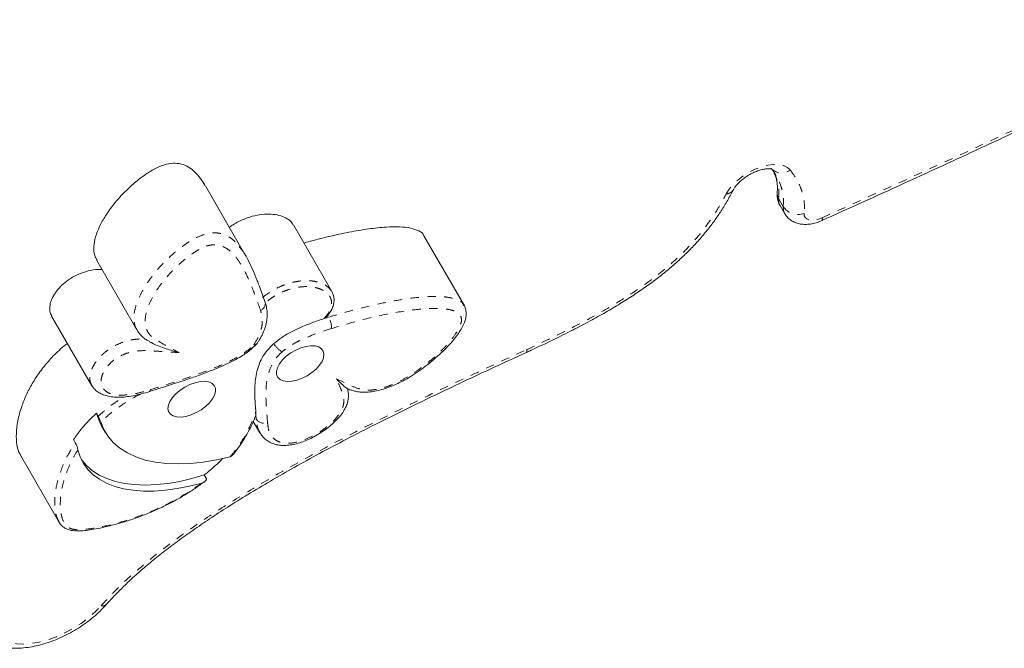
# Model space of a CAD drawing. Extents: x -61 to 487, y -9 to 455.
# Drawn here: x 188 to 200, y 93 to 100 of the extents above; entities that cross this region are included whole.
import ezdxf

# ---------------------------------------------------------------- set-up
doc = ezdxf.new("R2010")
doc.units = 0
doc.header["$LTSCALE"] = 0.125
doc.header["$MEASUREMENT"] = 0
doc.linetypes.add('PHANTOM', pattern=[0.5, 0.25, -0.05, 0.05, -0.05, 0.05, -0.05])
doc.layers.add('CONTOUR', color=7, linetype='CONTINUOUS')

msp = doc.modelspace()

# ---------------------------------------------------------------- linework, layer by layer
at = {"layer": 'CONTOUR', "linetype": 'Continuous', "lineweight": 15}
for p, q in [((190.55098, 97.34313), (190.07396, 98.16937)), ((196.89261, 97.94285), (196.94561, 97.85104)), ((191.57038, 96.92341), (191.11455, 97.71292)), ((193.14232, 96.75933), (192.66529, 97.58556)), ((188.78018, 97.29302), (189.25721, 96.46678)), ((193.13517, 96.76099), (193.13736, 96.75658)), ((188.24395, 96.63218), (188.72097, 95.80595)), ((191.53314, 96.61905), (191.47986, 96.60253)), ((193.88303, 96.20094), (193.88336, 96.20109)), ((188.72283, 95.80703), (188.72056, 95.81081)), ((188.77619, 95.48064), (188.79739, 95.44392)), ((190.6687, 95.45244), (190.66629, 95.44617)), ((190.66853, 95.49317), (190.6687, 95.45244)), ((188.83799, 95.3294), (188.88039, 95.25596)), ((190.63898, 95.3823), (190.71631, 95.24836)), ((188.50425, 95.16567), (188.52545, 95.12895)), ((187.87312, 94.98022), (188.32895, 94.19071)), ((190.05722, 94.74639), (190.07842, 94.70967))]:
    msp.add_line(p, q, dxfattribs=at)
at = {"layer": 'CONTOUR', "linetype": 'PHANTOM', "lineweight": 0}
msp.add_line((196.87765, 98.02202), (196.93065, 97.93022), dxfattribs=at)
at = {"layer": 'CONTOUR', "linetype": 'PHANTOM', "lineweight": 0, "flags": 128}
for points in [[(196.25238, 98.08085), (196.28731, 98.13693), (196.3337, 98.19254), (196.39001, 98.24583), (196.45436, 98.29503), (196.52461, 98.3385), (196.59841, 98.3748), (196.67331, 98.4027), (196.74681, 98.42129), (196.81647, 98.42994), (196.87995, 98.42837), (196.93516, 98.41662), (196.98025, 98.39509), (197.01371, 98.3645)], [(196.87765, 98.02202), (196.87956, 97.97733), (196.89261, 97.94285)], [(196.94567, 97.85095), (196.93256, 97.88552), (196.93065, 97.93022)], [(197.17955, 97.84915), (197.1812, 97.82265), (197.19192, 97.80048), (197.2112, 97.78368), (197.23812, 97.77307), (197.2714, 97.76913), (197.30946, 97.77207), (197.35046, 97.78175), (197.39248, 97.79769)], [(189.41791, 95.75869), (189.41535, 95.74808), (189.41126, 95.7407), (189.4058, 95.73683), (189.40504, 95.73661)], [(187.6309, 92.81551), (187.68623, 92.78194), (187.7526, 92.75798), (187.82876, 92.74407), (187.91328, 92.74046), (188.00457, 92.74725), (188.10091, 92.76428), (188.20048, 92.79125), (188.30141, 92.82764), (188.4018, 92.87277), (188.49975, 92.92579), (188.59344, 92.9857), (188.68108, 93.05138), (188.76102, 93.12158), (188.83178, 93.19499)]]:
    msp.add_lwpolyline(points, dxfattribs=at)
at = {"layer": 'CONTOUR', "linetype": 'Continuous', "lineweight": 15, "flags": 128}
for points in [[(190.99408, 95.86272), (191.04166, 95.85591), (191.09639, 95.85901), (191.15573, 95.87187), (191.2169, 95.89389), (191.27704, 95.92405), (191.33334, 95.96093), (191.38316, 96.00281), (191.42418, 96.04773), (191.45448, 96.09359), (191.47263, 96.13824), (191.4778, 96.1796), (191.46974, 96.21573), (191.44882, 96.24495), (191.41603, 96.26588), (191.3729, 96.27756), (191.32144, 96.27943), (191.26407, 96.2714), (191.20346, 96.25385), (191.14244, 96.22761), (191.08388, 96.19389), (191.03051, 96.15428), (190.98482, 96.11063), (190.94896, 96.06497), (190.92459, 96.01945), (190.91286, 95.97619), (190.91431, 95.93721), (190.92889, 95.90435), (190.9559, 95.87912), (190.99408, 95.86272)], [(190.10848, 95.8508), (190.14666, 95.83439), (190.17367, 95.80917), (190.18825, 95.7763), (190.1897, 95.73733), (190.17797, 95.69407), (190.1536, 95.64854), (190.11774, 95.60289), (190.07205, 95.55924), (190.01868, 95.51962), (189.96012, 95.48591), (189.8991, 95.45966), (189.83849, 95.44212), (189.78112, 95.43409), (189.72966, 95.43596), (189.68653, 95.44763), (189.65374, 95.46857), (189.63282, 95.49778), (189.62476, 95.53392), (189.62993, 95.57528), (189.64808, 95.61993), (189.67838, 95.66579), (189.7194, 95.71071), (189.76922, 95.75258), (189.82552, 95.78946), (189.88566, 95.81962), (189.94683, 95.84165), (190.00617, 95.85451), (190.0609, 95.85761), (190.10848, 95.8508)], [(188.83799, 95.3294), (188.80736, 95.39022), (188.77619, 95.48064)], [(190.36297, 94.96168), (190.20193, 94.9248), (190.04471, 94.89822), (189.89247, 94.88214), (189.74635, 94.87669), (189.60743, 94.88189), (189.47673, 94.89772), (189.35521, 94.92404), (189.24379, 94.96068), (189.14328, 95.00736), (189.05443, 95.06373), (188.97789, 95.12938), (188.91423, 95.20381), (188.86393, 95.28649), (188.82735, 95.37679)], [(188.55564, 95.04597), (188.58256, 94.96155), (188.62196, 94.8837), (188.67354, 94.81302), (188.73694, 94.75001), (188.81167, 94.69514), (188.8972, 94.64882), (188.99287, 94.6114), (189.098, 94.58314), (189.2118, 94.56426), (189.33343, 94.5549), (189.46199, 94.55512), (189.59654, 94.56493), (189.73607, 94.58424), (189.87956, 94.61293), (190.02596, 94.65077)], [(188.59506, 94.93328), (188.60301, 94.92202), (188.66044, 94.85492), (188.72948, 94.79574), (188.80962, 94.74493), (188.90028, 94.70287), (189.00078, 94.66986), (189.11037, 94.64615), (189.22825, 94.63191), (189.35355, 94.62725), (189.48533, 94.63221), (189.62262, 94.64674), (189.7644, 94.67075), (189.90963, 94.70405), (190.05722, 94.74639)]]:
    msp.add_lwpolyline(points, dxfattribs=at)
at = {"layer": 'CONTOUR', "linetype": 'PHANTOM', "lineweight": 0}
for centre, radius, start, end in [((196.91215, 98.50114), 0.17025, 223.733612, 306.620665), ((196.2481, 98.18735), 0.10658, 272.305036, 328.888064), ((196.98515, 98.08615), 0.12518, 175.008018, 210.819199), ((197.10783, 98.05158), 0.21476, 214.408723, 289.508644), ((197.36122, 97.78332), 0.0344, 326.713562, 24.6911), ((190.69026, 96.78076), 0.08947, 292.538815, 15.829131), ((191.32432, 96.49699), 0.24188, 356.861606, 30.308028), ((193.85387, 96.21908), 0.03431, 328.062487, 25.551699), ((193.85315, 96.21892), 0.03518, 329.699122, 25.262571), ((193.82581, 96.36347), 0.1424, 294.483886, 294.546085), ((190.76342, 95.4695), 0.10843, 214.868842, 293.915075), ((188.8507, 93.25329), 0.0613, 252.016204, 314.484126)]:
    msp.add_arc(centre, radius, start, end, dxfattribs=at)
at = {"layer": 'CONTOUR', "linetype": 'Continuous', "lineweight": 15}
for points, knots in [([(197.38975, 97.76566), (197.54769, 97.83649), (198.04695, 98.06039), (198.83811, 98.42269), (199.73451, 98.83757), (200.53365, 99.21382), (201.2689, 99.56607), (201.95729, 99.90209), (202.63062, 100.23746), (203.28732, 100.57103), (203.72622, 100.80079), (203.93766, 100.91148)], [0, 0, 0, 0, 0.0718594, 0.22716085, 0.36055131, 0.48076752, 0.59228998, 0.69710892, 0.79656717, 0.90199576, 1, 1, 1, 1]), ([(190.07195, 98.1682), (190.05804, 98.19304), (190.02698, 98.24852), (189.96655, 98.32293), (189.89393, 98.38786), (189.81171, 98.43136), (189.7171, 98.45028), (189.60532, 98.43806), (189.48037, 98.38887), (189.3519, 98.31082), (189.22214, 98.21009), (189.09615, 98.0912), (188.97978, 97.95943), (188.88305, 97.82534), (188.80946, 97.69444), (188.76062, 97.5706), (188.74043, 97.45375), (188.7458, 97.35884), (188.77392, 97.31295), (188.78461, 97.29551)], [0, 0, 0, 0, 0.05645267, 0.12606072, 0.18813434, 0.24243619, 0.28988781, 0.33389732, 0.37956339, 0.43145791, 0.49035159, 0.55532468, 0.62480481, 0.69707745, 0.76243205, 0.82801855, 0.89357121, 0.95954085, 1, 1, 1, 1]), ([(196.33945, 98.13247), (196.34196, 98.13706), (196.34899, 98.14995), (196.36749, 98.17617), (196.39749, 98.20992), (196.436, 98.24522), (196.48167, 98.27972), (196.53256, 98.31134), (196.58614, 98.33825), (196.6395, 98.35909), (196.68956, 98.37306), (196.73319, 98.3802), (196.76777, 98.38127), (196.79005, 98.37876), (196.79919, 98.37529), (196.79796, 98.37598), (196.79764, 98.37616)], [0, 0, 0, 0, 0.0404979, 0.11366273, 0.18921012, 0.2675138, 0.34794897, 0.4297164, 0.51198174, 0.59374901, 0.67412934, 0.7524282, 0.82823865, 0.90185271, 0.9749094, 1, 1, 1, 1]), ([(196.78605, 98.38585), (196.79006, 98.38116), (196.81445, 98.35261), (196.8321, 98.32291), (196.84684, 98.2981)], [0, 0, 0, 0, 0.16426687, 1, 1, 1, 1]), ([(196.81813, 98.34239), (196.82587, 98.32504), (196.84276, 98.28714), (196.85644, 98.22978), (196.86396, 98.16512), (196.861, 98.11909), (196.8596, 98.09715)], [0, 0, 0, 0, 0.2306382, 0.50396308, 0.76363658, 1, 1, 1, 1]), ([(193.88323, 96.20182), (193.90195, 96.21036), (194.00789, 96.25873), (194.19085, 96.3456), (194.42364, 96.46058), (194.63174, 96.56955), (194.8202, 96.67443), (194.99318, 96.7772), (195.15344, 96.87915), (195.30008, 96.97922), (195.43852, 97.08086), (195.56904, 97.18529), (195.69478, 97.29499), (195.81196, 97.40697), (195.91996, 97.5206), (196.0171, 97.63441), (196.1052, 97.74964), (196.18714, 97.86833), (196.26387, 97.99358), (196.31459, 98.08244), (196.33751, 98.12922), (196.33906, 98.13239)], [0, 0, 0, 0, 0.01850867, 0.10477594, 0.18154932, 0.25061209, 0.31407679, 0.37337258, 0.42952204, 0.48331145, 0.5322546, 0.5843096, 0.63572796, 0.68679556, 0.73733244, 0.78719125, 0.83525751, 0.88602828, 0.93943801, 0.99589972, 1, 1, 1, 1]), ([(196.86055, 98.09811), (196.85963, 98.08072), (196.85777, 98.04579), (196.86921, 97.99435), (196.88123, 97.95915), (196.89223, 97.944), (196.89293, 97.94304)], [0, 0, 0, 0, 0.32504945, 0.65278097, 0.97779118, 1, 1, 1, 1]), ([(191.11164, 97.71126), (191.10703, 97.7207), (191.0921, 97.75125), (191.04224, 97.78838), (190.96787, 97.82273), (190.87611, 97.84123), (190.77181, 97.84314), (190.65705, 97.82648), (190.53568, 97.78811), (190.43034, 97.73941), (190.37389, 97.6987), (190.35398, 97.68435)], [0, 0, 0, 0, 0.05513369, 0.17860642, 0.3046325, 0.43124681, 0.55676537, 0.68055652, 0.8039122, 0.93086259, 1, 1, 1, 1]), ([(196.94615, 97.85094), (196.95557, 97.83644), (196.97475, 97.80691), (197.0148, 97.77211), (197.06046, 97.74541), (197.11087, 97.72782), (197.16561, 97.71891), (197.22494, 97.71895), (197.28818, 97.72864), (197.34406, 97.7449), (197.37773, 97.75923), (197.38998, 97.76444)], [0, 0, 0, 0, 0.10480299, 0.21337837, 0.32022709, 0.42851738, 0.54149815, 0.66202705, 0.79070816, 0.9238782, 1, 1, 1, 1]), ([(192.6647, 97.58529), (192.66456, 97.58596), (192.65889, 97.61317), (192.60284, 97.64549), (192.50637, 97.68007), (192.37344, 97.69242), (192.20605, 97.68924), (192.00368, 97.66765), (191.77261, 97.62881), (191.53221, 97.57623), (191.35321, 97.53221), (191.25501, 97.50331), (191.23839, 97.49843)], [0, 0, 0, 0, 0.00205877, 0.08312297, 0.17187585, 0.27058892, 0.37907617, 0.51990766, 0.66853786, 0.82016322, 0.96957167, 1, 1, 1, 1]), ([(190.46994, 97.45723), (190.48321, 97.44197), (190.52596, 97.39279), (190.59717, 97.26053), (190.6582, 97.12609), (190.69355, 97.02827), (190.69948, 97.01186)], [0, 0, 0, 0, 0.11939565, 0.38461343, 0.89674939, 1, 1, 1, 1]), ([(188.84232, 97.1854), (188.81709, 97.18536), (188.75667, 97.18527), (188.65286, 97.16301), (188.54255, 97.12158), (188.44507, 97.06529), (188.36336, 96.99917), (188.29865, 96.92696), (188.25211, 96.85211), (188.22436, 96.77739), (188.21909, 96.70726), (188.22653, 96.65787), (188.24288, 96.63726), (188.24593, 96.63341)], [0, 0, 0, 0, 0.08349475, 0.20000192, 0.30202708, 0.39609952, 0.48749353, 0.57963448, 0.67421593, 0.77177792, 0.87237643, 0.97618628, 1, 1, 1, 1]), ([(190.77619, 96.8051), (190.75579, 96.86495), (190.73345, 96.93048), (190.70751, 96.99602), (190.70526, 97.00171)], [0, 0, 0, 0, 0.91322877, 1, 1, 1, 1]), ([(191.50945, 96.62096), (191.51334, 96.62577), (191.53052, 96.64703), (191.5574, 96.68528), (191.58275, 96.73667), (191.59673, 96.78799), (191.59864, 96.83811), (191.59004, 96.88469), (191.57626, 96.91121), (191.56957, 96.9241)], [0, 0, 0, 0, 0.047670649, 0.210412403, 0.363864773, 0.5272421, 0.686549534, 0.847659062, 1, 1, 1, 1]), ([(190.68347, 96.30688), (190.68995, 96.31653), (190.71144, 96.34855), (190.743, 96.40415), (190.77275, 96.47369), (190.79317, 96.54416), (190.8041, 96.61688), (190.8033, 96.69042), (190.79355, 96.74963), (190.78182, 96.78968), (190.77716, 96.80276), (190.77663, 96.80427)], [0, 0, 0, 0, 0.0578446, 0.19172622, 0.32006824, 0.45409294, 0.59956048, 0.7477925, 0.89521265, 0.98791257, 1, 1, 1, 1]), ([(191.74459, 95.77417), (191.74603, 95.77354), (191.76307, 95.76614), (191.79628, 95.7552), (191.8392, 95.74194), (191.88506, 95.73223), (191.93786, 95.72732), (192.00259, 95.72836), (192.08056, 95.73869), (192.16285, 95.75783), (192.24789, 95.78547), (192.33328, 95.82082), (192.41841, 95.86382), (192.50628, 95.91404), (192.59729, 95.97299), (192.69026, 96.04063), (192.78245, 96.11543), (192.87062, 96.19463), (192.95085, 96.27404), (193.0187, 96.35038), (193.0738, 96.42271), (193.11561, 96.4905), (193.14474, 96.54995), (193.16254, 96.60699), (193.16809, 96.65852), (193.16225, 96.7069), (193.15202, 96.74257), (193.14023, 96.75916), (193.13751, 96.76299)], [0, 0, 0, 0, 0.00337754, 0.03971306, 0.06879661, 0.0947974, 0.12003033, 0.1596262, 0.20040739, 0.24240843, 0.28528394, 0.32871469, 0.37160085, 0.41680768, 0.46789341, 0.52108382, 0.57692765, 0.63579878, 0.69217582, 0.74340109, 0.7909463, 0.83564999, 0.87422439, 0.9061393, 0.93660419, 0.96493432, 0.99191083, 1, 1, 1, 1]), ([(191.53314, 96.61905), (191.47847, 96.60145), (191.37578, 96.56838), (191.23024, 96.5119), (191.09848, 96.45095), (190.97926, 96.38472), (190.91294, 96.33046), (190.88211, 96.30524)], [0, 0, 0, 0, 0.24405635, 0.45849755, 0.64552089, 0.83524312, 1, 1, 1, 1]), ([(191.5089, 96.62147), (191.50551, 96.61778), (191.49796, 96.60955), (191.48629, 96.60503), (191.47986, 96.60253)], [0, 0, 0, 0, 0.44842388, 1, 1, 1, 1]), ([(189.25799, 96.46859), (189.26144, 96.46175), (189.27424, 96.43634), (189.30774, 96.39924), (189.34913, 96.36318), (189.39249, 96.33619), (189.41351, 96.32511), (189.42394, 96.31937), (189.42434, 96.31915)], [0, 0, 0, 0, 0.09892842, 0.36718385, 0.6408869, 0.82359136, 0.9932365, 1, 1, 1, 1]), ([(188.43119, 96.30786), (188.40367, 96.28592), (188.32411, 96.22252), (188.21419, 96.10775), (188.10179, 95.96969), (188.0111, 95.83033), (187.93955, 95.69262), (187.88042, 95.54434), (187.83947, 95.39082), (187.82115, 95.23897), (187.82775, 95.11845), (187.84566, 95.03333), (187.86679, 94.99556), (187.87484, 94.98118)], [0, 0, 0, 0, 0.05113613, 0.14778082, 0.24418634, 0.34085523, 0.43757744, 0.53360437, 0.65852433, 0.77677289, 0.88449698, 0.95602765, 1, 1, 1, 1]), ([(189.40561, 95.73676), (189.49555, 95.76489), (189.65461, 95.81466), (189.87033, 95.88515), (190.04612, 95.948), (190.18956, 96.00466), (190.30878, 96.05618), (190.40666, 96.1039), (190.4872, 96.14887), (190.55613, 96.19284), (190.61235, 96.23837), (190.65278, 96.27605), (190.6727, 96.29794), (190.6775, 96.3032)], [0, 0, 0, 0, 0.20603692, 0.36439612, 0.49254532, 0.60610745, 0.69079867, 0.76462616, 0.83170826, 0.88094298, 0.93302889, 0.9838799, 1, 1, 1, 1]), ([(189.42457, 96.31951), (189.42704, 96.31801), (189.46027, 96.29781), (189.52023, 96.27453), (189.62919, 96.23491), (189.70765, 96.21222), (189.75794, 96.19943), (189.75808, 96.19939)], [0, 0, 0, 0, 0.01992277, 0.26850718, 0.51810625, 0.99864737, 1, 1, 1, 1]), ([(190.64585, 96.29201), (190.64609, 96.29199), (190.65163, 96.29161), (190.66438, 96.29241), (190.67805, 96.29707), (190.6819, 96.3048), (190.68306, 96.30714)], [0, 0, 0, 0, 0.01373219, 0.31741872, 0.79317168, 1, 1, 1, 1]), ([(190.88211, 96.30524), (190.85426, 96.27855), (190.79741, 96.22407), (190.7401, 96.13487), (190.69928, 96.04321), (190.67358, 95.94901), (190.65482, 95.82159), (190.65427, 95.66911), (190.66383, 95.5512), (190.66853, 95.49317)], [0, 0, 0, 0, 0.09357691, 0.19100356, 0.29545166, 0.40737598, 0.52552212, 0.76645921, 1, 1, 1, 1]), ([(190.88211, 96.30524), (190.8875, 96.29671), (190.89827, 96.27965), (190.92061, 96.25341), (190.94447, 96.23043), (190.9647, 96.21531), (190.97605, 96.20907), (190.9802, 96.20721), (190.98053, 96.20706)], [0, 0, 0, 0, 0.21459264, 0.42918418, 0.64380742, 0.85849736, 0.98877925, 1, 1, 1, 1]), ([(188.89474, 93.20854), (188.90353, 93.21883), (188.94514, 93.26756), (189.02877, 93.35495), (189.14625, 93.47108), (189.27495, 93.58823), (189.41582, 93.70864), (189.57011, 93.83262), (189.73949, 93.96097), (189.92314, 94.09265), (190.12283, 94.22867), (190.34098, 94.3703), (190.5823, 94.52058), (190.84563, 94.67784), (191.12966, 94.84042), (191.43103, 95.00606), (191.75408, 95.17695), (192.10517, 95.35621), (192.49502, 95.54903), (192.94186, 95.76452), (193.41031, 95.98492), (193.73348, 96.13246), (193.88308, 96.20075)], [0, 0, 0, 0, 0.0078466, 0.03714688, 0.06732482, 0.09837635, 0.13027161, 0.16498966, 0.20134875, 0.23971966, 0.28049287, 0.32416833, 0.37146267, 0.42418852, 0.47901866, 0.53664672, 0.5978663, 0.66382113, 0.73631549, 0.81858263, 0.91602094, 1, 1, 1, 1]), ([(191.62643, 95.88559), (191.62651, 95.88551), (191.64861, 95.86326), (191.69019, 95.82296), (191.73283, 95.78428), (191.74513, 95.78017), (191.74699, 95.77955)], [0, 0, 0, 0, 0.00157837, 0.46115657, 0.91872613, 1, 1, 1, 1]), ([(188.72015, 95.81045), (188.72863, 95.79732), (188.74654, 95.7696), (188.78492, 95.73611), (188.83152, 95.70794), (188.887, 95.68667), (188.95166, 95.67253), (189.0251, 95.66652), (189.10483, 95.66946), (189.19097, 95.68164), (189.2854, 95.70193), (189.35834, 95.72113), (189.39972, 95.73407), (189.40528, 95.73581)], [0, 0, 0, 0, 0.06974202, 0.14721823, 0.22866743, 0.31702691, 0.41376752, 0.51763561, 0.62497641, 0.72934527, 0.84706817, 0.97947149, 1, 1, 1, 1]), ([(190.71671, 95.24933), (190.72467, 95.23618), (190.74193, 95.20765), (190.77899, 95.17006), (190.82595, 95.13673), (190.88092, 95.11239), (190.94265, 95.09851), (191.0081, 95.09529), (191.07755, 95.1011), (191.15153, 95.11601), (191.2269, 95.1395), (191.30307, 95.17114), (191.37929, 95.20992), (191.45508, 95.25617), (191.52727, 95.30826), (191.5938, 95.36515), (191.65248, 95.42555), (191.69988, 95.48646), (191.73437, 95.54482), (191.7575, 95.60073), (191.76867, 95.6559), (191.769, 95.70883), (191.76265, 95.75077), (191.75603, 95.77225), (191.75385, 95.77932)], [0, 0, 0, 0, 0.03948405, 0.08564541, 0.13013707, 0.17741908, 0.22365118, 0.26763186, 0.31424586, 0.36230796, 0.41045589, 0.45731054, 0.50780769, 0.55912948, 0.61130798, 0.66381088, 0.71602481, 0.76778277, 0.81395076, 0.85557183, 0.89581235, 0.9371502, 0.97931927, 1, 1, 1, 1]), ([(188.77619, 95.48064), (188.73412, 95.43964), (188.64909, 95.35675), (188.56285, 95.24999), (188.51836, 95.18598), (188.50425, 95.16567)], [0, 0, 0, 0, 0.40058858, 0.80979433, 1, 1, 1, 1]), ([(188.82735, 95.37679), (188.82561, 95.38187), (188.82233, 95.39141), (188.81445, 95.41008), (188.80653, 95.42696), (188.80087, 95.43783), (188.79795, 95.44294), (188.79739, 95.44392)], [0, 0, 0, 0, 0.30008694, 0.56452231, 0.75872663, 0.95370995, 1, 1, 1, 1]), ([(190.38896, 94.97713), (190.39672, 94.98638), (190.42808, 95.02368), (190.47761, 95.09094), (190.5358, 95.18058), (190.58891, 95.27613), (190.6328, 95.36567), (190.65641, 95.42286), (190.66607, 95.44627)], [0, 0, 0, 0, 0.05937027, 0.23958012, 0.42638674, 0.62689889, 0.8472593, 1, 1, 1, 1]), ([(190.67446, 95.40751), (190.67442, 95.40782), (190.67238, 95.42298), (190.67052, 95.43786), (190.6687, 95.45244)], [0, 0, 0, 0, 0.0201213, 1, 1, 1, 1]), ([(188.52545, 95.12895), (188.5272, 95.12571), (188.53068, 95.11927), (188.53655, 95.10586), (188.54356, 95.08748), (188.55071, 95.06529), (188.55394, 95.05263), (188.55564, 95.04597)], [0, 0, 0, 0, 0.11148256, 0.22210944, 0.39638657, 0.68242222, 1, 1, 1, 1]), ([(190.05722, 94.74639), (190.10494, 94.78501), (190.18336, 94.84848), (190.24889, 94.91692), (190.27454, 94.94371)], [0, 0, 0, 0, 0.60851108, 1, 1, 1, 1]), ([(190.389, 94.97709), (190.38587, 94.97392), (190.37904, 94.96699), (190.36862, 94.96355), (190.36297, 94.96168)], [0, 0, 0, 0, 0.457251907, 1, 1, 1, 1]), ([(190.02596, 94.65077), (190.03865, 94.65555), (190.05766, 94.66271), (190.07467, 94.67902), (190.08104, 94.69115), (190.082, 94.70157), (190.07953, 94.70717), (190.07842, 94.70967)], [0, 0, 0, 0, 0.41887356, 0.62695674, 0.7904505, 0.90615413, 1, 1, 1, 1]), ([(188.33117, 94.18941), (188.33495, 94.18263), (188.34572, 94.16332), (188.37187, 94.13594), (188.40866, 94.11006), (188.45243, 94.09272), (188.50242, 94.08534), (188.56172, 94.08224), (188.63538, 94.08552), (188.72448, 94.09704), (188.82695, 94.11695), (188.95077, 94.14671), (189.09015, 94.1842), (189.23891, 94.23271), (189.37867, 94.28549), (189.51384, 94.34318), (189.6425, 94.40551), (189.76908, 94.47457), (189.88888, 94.54801), (189.98475, 94.61206), (190.03801, 94.65309), (190.05538, 94.66646)], [0, 0, 0, 0, 0.01820714, 0.05186128, 0.08305974, 0.11299664, 0.14377987, 0.17730112, 0.22298899, 0.27219942, 0.32722973, 0.39107777, 0.4728238, 0.55102562, 0.62734151, 0.69424403, 0.76580357, 0.83388323, 0.9013391, 0.96784081, 1, 1, 1, 1]), ([(187.43682, 92.8048), (187.45032, 92.79505), (187.48409, 92.7707), (187.5449, 92.74005), (187.61981, 92.714), (187.70224, 92.69704), (187.79163, 92.68936), (187.88678, 92.69131), (187.98598, 92.70283), (188.08754, 92.72352), (188.18999, 92.75283), (188.29213, 92.79016), (188.39289, 92.83493), (188.4912, 92.88656), (188.586, 92.94445), (188.67631, 93.00796), (188.76093, 93.07653), (188.83356, 93.14378), (188.87488, 93.18897), (188.89295, 93.20873)], [0, 0, 0, 0, 0.03677071, 0.09194068, 0.14865081, 0.20769526, 0.26877853, 0.33116866, 0.39402956, 0.45672201, 0.51908201, 0.58111104, 0.64288582, 0.70451164, 0.76610357, 0.82776603, 0.88959804, 0.95172822, 1, 1, 1, 1])]:
    msp.add_open_spline(points, degree=3, knots=knots, dxfattribs=at)
at = {"layer": 'CONTOUR', "linetype": 'PHANTOM', "lineweight": 0}
for points, knots in [([(197.39248, 97.79769), (197.93978, 98.04577), (199.03459, 98.54203), (200.39954, 99.18278), (201.48229, 99.7034), (202.01879, 99.96858), (202.28349, 100.09942)], [0, 0, 0, 0, 0.33449903, 0.66912374, 0.83675377, 1, 1, 1, 1]), ([(196.82355, 98.33314), (196.83573, 98.30409), (196.86039, 98.24523), (196.88246, 98.14253), (196.87934, 98.06425), (196.87765, 98.02202)], [0, 0, 0, 0, 0.30987716, 0.62770887, 1, 1, 1, 1]), ([(197.01371, 98.3645), (197.03878, 98.33021), (197.08375, 98.26874), (197.13334, 98.17078), (197.16669, 98.0731), (197.18571, 97.96676), (197.18161, 97.8885), (197.17955, 97.84915)], [0, 0, 0, 0, 0.23626603, 0.42364208, 0.61205751, 0.80492021, 1, 1, 1, 1]), ([(196.93065, 97.93022), (196.93248, 97.9644), (196.93617, 98.03319), (196.91936, 98.12873), (196.89023, 98.21778), (196.86086, 98.27182), (196.84658, 98.29808)], [0, 0, 0, 0, 0.247556, 0.49812329, 0.75603599, 1, 1, 1, 1]), ([(193.88497, 96.23394), (194.01117, 96.29254), (194.26363, 96.40978), (194.6374, 96.60241), (194.95588, 96.78583), (195.21729, 96.95567), (195.42383, 97.10546), (195.61773, 97.26486), (195.79276, 97.43347), (195.94721, 97.60789), (196.0724, 97.77539), (196.17318, 97.93341), (196.22598, 98.0317), (196.25238, 98.08085)], [0, 0, 0, 0, 0.12939472, 0.25885646, 0.38793646, 0.4672026, 0.5466083, 0.62571835, 0.70556304, 0.78575709, 0.8656979, 0.93283814, 1, 1, 1, 1]), ([(189.25835, 96.46866), (189.25555, 96.47232), (189.23614, 96.4977), (189.2226, 96.55879), (189.21926, 96.65449), (189.24529, 96.76771), (189.29962, 96.89526), (189.38035, 97.02997), (189.48237, 97.16418), (189.60187, 97.29403), (189.71655, 97.39783), (189.82296, 97.47846), (189.92035, 97.54109), (190.03218, 97.59596), (190.14661, 97.62254), (190.23271, 97.61779), (190.29712, 97.59915), (190.36168, 97.56645), (190.42181, 97.5201), (190.45526, 97.47641), (190.46994, 97.45723)], [0, 0, 0, 0, 0.00999169, 0.06940683, 0.13054876, 0.20196578, 0.27534554, 0.35268015, 0.43162587, 0.5043272, 0.57866715, 0.61974342, 0.66163272, 0.71282103, 0.76228941, 0.80759021, 0.84366556, 0.88051807, 0.94753977, 1, 1, 1, 1]), ([(190.72455, 96.69812), (190.69579, 96.77914), (190.63823, 96.94124), (190.55484, 97.13809), (190.46928, 97.28538), (190.3982, 97.37521), (190.32876, 97.43176), (190.27163, 97.4608), (190.21958, 97.4764), (190.1542, 97.48059), (190.06983, 97.46101), (189.98455, 97.41844), (189.90437, 97.36679), (189.81095, 97.2959), (189.70657, 97.20145), (189.59705, 97.08255), (189.50168, 96.95737), (189.42739, 96.83381), (189.37652, 96.71556), (189.35309, 96.61372), (189.354, 96.52545), (189.37625, 96.45357), (189.4197, 96.3923), (189.54825, 96.30774), (189.66569, 96.2471), (189.75808, 96.19939)], [0, 0, 0, 0, 0.109798492, 0.219692029, 0.274611709, 0.329846947, 0.366350126, 0.384591333, 0.40313333, 0.423299285, 0.443667789, 0.466758328, 0.487645343, 0.509042029, 0.548439502, 0.588861384, 0.631362051, 0.674722485, 0.71336762, 0.752976286, 0.784377654, 0.816644482, 0.84807193, 0.880473594, 1, 1, 1, 1]), ([(190.74973, 96.85357), (190.74973, 96.85357), (190.78826, 96.88439), (190.8541, 96.92979), (190.95072, 96.97965), (191.02896, 97.01096), (191.10673, 97.03351), (191.18866, 97.04868), (191.27391, 97.05413), (191.35402, 97.04772), (191.42583, 97.03106), (191.4879, 97.00448), (191.5388, 96.9686), (191.56047, 96.93752), (191.57033, 96.92338)], [0, 0, 0, 0, 0.00000206, 0.13260272, 0.20697048, 0.28366855, 0.35716261, 0.43248831, 0.5295851, 0.62947274, 0.71493848, 0.81402972, 0.91540151, 1, 1, 1, 1]), ([(191.47986, 96.60253), (191.49188, 96.61667), (191.52955, 96.66095), (191.56881, 96.73742), (191.57113, 96.80963), (191.5507, 96.86231), (191.51861, 96.90288), (191.47196, 96.93697), (191.41377, 96.9617), (191.34697, 96.97726), (191.27252, 96.98327), (191.17338, 96.97718), (191.07207, 96.9537), (190.97781, 96.9159), (190.90792, 96.8801), (190.84157, 96.83723), (190.80092, 96.80552), (190.78056, 96.78965)], [0, 0, 0, 0, 0.04209565, 0.13189418, 0.22115668, 0.28181275, 0.34255306, 0.41422254, 0.48592521, 0.54713676, 0.61710271, 0.68699477, 0.79039169, 0.84242709, 0.89445679, 0.94714831, 1, 1, 1, 1]), ([(191.53314, 96.61905), (191.62229, 96.64556), (191.80096, 96.69869), (192.06707, 96.76407), (192.33143, 96.81817), (192.55302, 96.85064), (192.73058, 96.86453), (192.85514, 96.8652), (192.96309, 96.85526), (193.05316, 96.83157), (193.11787, 96.80215), (193.13186, 96.76886), (193.13517, 96.76099)], [0, 0, 0, 0, 0.147453034, 0.295483749, 0.4455861, 0.596664386, 0.681421101, 0.766800623, 0.832694068, 0.899719705, 0.976294559, 1, 1, 1, 1]), ([(190.64585, 96.29201), (190.66693, 96.32662), (190.70813, 96.39429), (190.73964, 96.49216), (190.75145, 96.59645), (190.7345, 96.66052), (190.72455, 96.69812)], [0, 0, 0, 0, 0.23036042, 0.45037867, 0.6774418, 1, 1, 1, 1]), ([(191.62643, 95.88559), (191.67031, 95.86496), (191.75798, 95.82374), (191.86265, 95.77589), (191.953, 95.7549), (192.01786, 95.7516), (192.08918, 95.75844), (192.16924, 95.7758), (192.25636, 95.80489), (192.35895, 95.84949), (192.46997, 95.90937), (192.59689, 95.99098), (192.72602, 96.08816), (192.84957, 96.19751), (192.95683, 96.30854), (193.03101, 96.40286), (193.07837, 96.48014), (193.10642, 96.54348), (193.11529, 96.60668), (193.08645, 96.66097), (193.02526, 96.69535), (192.94517, 96.71482), (192.84671, 96.72387), (192.73014, 96.7233), (192.53383, 96.70751), (192.26369, 96.66601), (191.91807, 96.58824), (191.68319, 96.51856), (191.56583, 96.48375)], [0, 0, 0, 0, 0.05665751, 0.11322229, 0.13340669, 0.15357316, 0.1737633, 0.1939618, 0.21777542, 0.24162254, 0.27412488, 0.30667376, 0.34840301, 0.3901492, 0.42882137, 0.46742253, 0.4883831, 0.50929251, 0.5345133, 0.55970375, 0.58960299, 0.61791192, 0.64629119, 0.6846158, 0.72297562, 0.81513282, 0.90763123, 1, 1, 1, 1]), ([(191.56583, 96.48375), (191.49964, 96.46226), (191.37688, 96.4224), (191.2243, 96.35898), (191.11256, 96.30147), (191.03796, 96.25569), (190.9976, 96.22152), (190.98053, 96.20706)], [0, 0, 0, 0, 0.329514435, 0.61111179, 0.753740279, 0.895819835, 1, 1, 1, 1]), ([(188.72056, 95.81081), (188.71703, 95.81621), (188.70354, 95.83688), (188.69671, 95.88052), (188.70004, 95.93992), (188.71835, 95.99941), (188.74811, 96.05782), (188.79519, 96.12527), (188.85837, 96.18936), (188.93204, 96.24384), (189.00841, 96.28908), (189.09395, 96.32476), (189.18108, 96.34764), (189.26669, 96.36144), (189.32219, 96.36087), (189.3554, 96.36052)], [0, 0, 0, 0, 0.03055198, 0.1168023, 0.19714515, 0.27997904, 0.34654171, 0.41488299, 0.5288283, 0.5872016, 0.64770917, 0.75063844, 0.82070266, 0.89268976, 1, 1, 1, 1]), ([(189.75808, 96.19939), (189.70763, 96.20166), (189.61894, 96.20566), (189.49504, 96.21535), (189.38278, 96.22346), (189.26653, 96.2211), (189.15444, 96.19987), (189.0522, 96.15758), (188.96724, 96.10126), (188.89429, 96.02673), (188.85182, 95.95526), (188.8329, 95.89313), (188.82941, 95.84414), (188.83909, 95.79976), (188.86268, 95.75983), (188.90185, 95.7278), (188.9555, 95.70537), (189.01999, 95.6941), (189.11593, 95.69203), (189.24948, 95.70985), (189.36169, 95.74239), (189.41791, 95.75869)], [0, 0, 0, 0, 0.08719276, 0.15326828, 0.21931538, 0.28494865, 0.34482637, 0.38518997, 0.43040673, 0.47539677, 0.5310814, 0.56588129, 0.60069753, 0.63717779, 0.67365944, 0.71457055, 0.75550842, 0.79608531, 0.83670636, 0.91818353, 1, 1, 1, 1]), ([(188.83178, 93.19499), (188.90212, 93.27098), (189.03664, 93.4163), (189.26424, 93.62251), (189.49989, 93.81711), (189.74976, 94.00577), (190.07012, 94.2303), (190.46299, 94.48402), (190.92978, 94.76116), (191.40486, 95.02411), (191.94433, 95.30707), (192.54778, 95.60854), (193.215, 95.92692), (193.66156, 96.13156), (193.88483, 96.23388)], [0, 0, 0, 0, 0.05704243, 0.10908851, 0.16115579, 0.21456472, 0.26798648, 0.35798142, 0.44816112, 0.53847541, 0.62865422, 0.75240561, 0.87620739, 1, 1, 1, 1]), ([(189.41791, 95.75869), (189.50395, 95.78561), (189.676, 95.83944), (189.90678, 95.91567), (190.11013, 95.98889), (190.28502, 96.06034), (190.42587, 96.13031), (190.52919, 96.19281), (190.59571, 96.24039), (190.62987, 96.27556), (190.64585, 96.29201)], [0, 0, 0, 0, 0.20507081, 0.41006816, 0.54860155, 0.68714237, 0.82464196, 0.88570989, 0.94654534, 1, 1, 1, 1]), ([(190.98053, 96.20706), (190.96062, 96.18831), (190.92215, 96.15208), (190.882, 96.09506), (190.8395, 96.01646), (190.80596, 95.91644), (190.78965, 95.80036), (190.78705, 95.67445), (190.79492, 95.53187), (190.80306, 95.42632), (190.80737, 95.37038)], [0, 0, 0, 0, 0.06335639, 0.12243774, 0.18167937, 0.31814481, 0.45586139, 0.59356851, 0.78463815, 1, 1, 1, 1]), ([(190.80737, 95.37038), (190.81109, 95.33664), (190.81849, 95.2693), (190.85629, 95.20041), (190.90311, 95.15933), (190.94533, 95.13723), (190.99753, 95.12422), (191.07419, 95.12048), (191.18156, 95.13945), (191.3189, 95.19254), (191.43624, 95.26038), (191.52831, 95.32978), (191.59358, 95.3895), (191.64759, 95.45201), (191.6859, 95.51205), (191.70789, 95.56733), (191.71783, 95.63589), (191.70228, 95.71401), (191.66358, 95.79916), (191.63882, 95.85678), (191.62643, 95.88559)], [0, 0, 0, 0, 0.08252995, 0.16467534, 0.20106904, 0.23741887, 0.27414707, 0.31084771, 0.37600963, 0.44114087, 0.51636289, 0.5590888, 0.60179261, 0.64413607, 0.68642917, 0.72240973, 0.75839555, 0.83840111, 0.91918051, 1, 1, 1, 1]), ([(188.79739, 95.44392), (188.83542, 95.47732), (188.91222, 95.54475), (189.01476, 95.61997), (189.07854, 95.65953), (189.09646, 95.67065)], [0, 0, 0, 0, 0.41365789, 0.83526391, 1, 1, 1, 1]), ([(189.29704, 95.70598), (189.26374, 95.6885), (189.19041, 95.64998), (189.08678, 95.58458), (188.95899, 95.49444), (188.87913, 95.42306), (188.82735, 95.37679)], [0, 0, 0, 0, 0.19285851, 0.4247723, 0.62709205, 1, 1, 1, 1]), ([(190.36297, 94.96168), (190.38877, 94.99311), (190.44403, 95.06044), (190.51416, 95.16504), (190.57642, 95.2747), (190.62604, 95.38416), (190.65435, 95.45679), (190.66853, 95.49317)], [0, 0, 0, 0, 0.176673977, 0.378443014, 0.582253774, 0.790757245, 1, 1, 1, 1]), ([(190.71817, 95.2503), (190.7135, 95.257), (190.69405, 95.28489), (190.6811, 95.33883), (190.67646, 95.38685), (190.67446, 95.40751)], [0, 0, 0, 0, 0.15251443, 0.6352455, 1, 1, 1, 1]), ([(188.33154, 94.1921), (188.31931, 94.21595), (188.29146, 94.2703), (188.28004, 94.36886), (188.28032, 94.47766), (188.29515, 94.59035), (188.32296, 94.7081), (188.36747, 94.83739), (188.43054, 94.97798), (188.49367, 95.0784), (188.52545, 95.12895)], [0, 0, 0, 0, 0.09910968, 0.22585542, 0.34463006, 0.46426023, 0.58638133, 0.70932571, 0.853689, 1, 1, 1, 1]), ([(188.55564, 95.04597), (188.53157, 95.00512), (188.4832, 94.92301), (188.43016, 94.80281), (188.38966, 94.68563), (188.36215, 94.57166), (188.3471, 94.46019), (188.34574, 94.35279), (188.36051, 94.2514), (188.3895, 94.17726), (188.42981, 94.13093), (188.47068, 94.10761), (188.52758, 94.09769), (188.60644, 94.09825), (188.70504, 94.10801), (188.86279, 94.13434), (189.07699, 94.18688), (189.30182, 94.2628), (189.48981, 94.34079), (189.65272, 94.41802), (189.83611, 94.51801), (189.96216, 94.60615), (190.02596, 94.65077)], [0, 0, 0, 0, 0.05303128, 0.10658839, 0.15855919, 0.21087214, 0.26424379, 0.31799448, 0.37124747, 0.42548033, 0.44810188, 0.47146863, 0.4953397, 0.52016766, 0.55962211, 0.5995015, 0.68125651, 0.77129862, 0.81737338, 0.86380087, 0.93105848, 1, 1, 1, 1])]:
    msp.add_open_spline(points, degree=3, knots=knots, dxfattribs=at)

doc.saveas('drawing.dxf')
